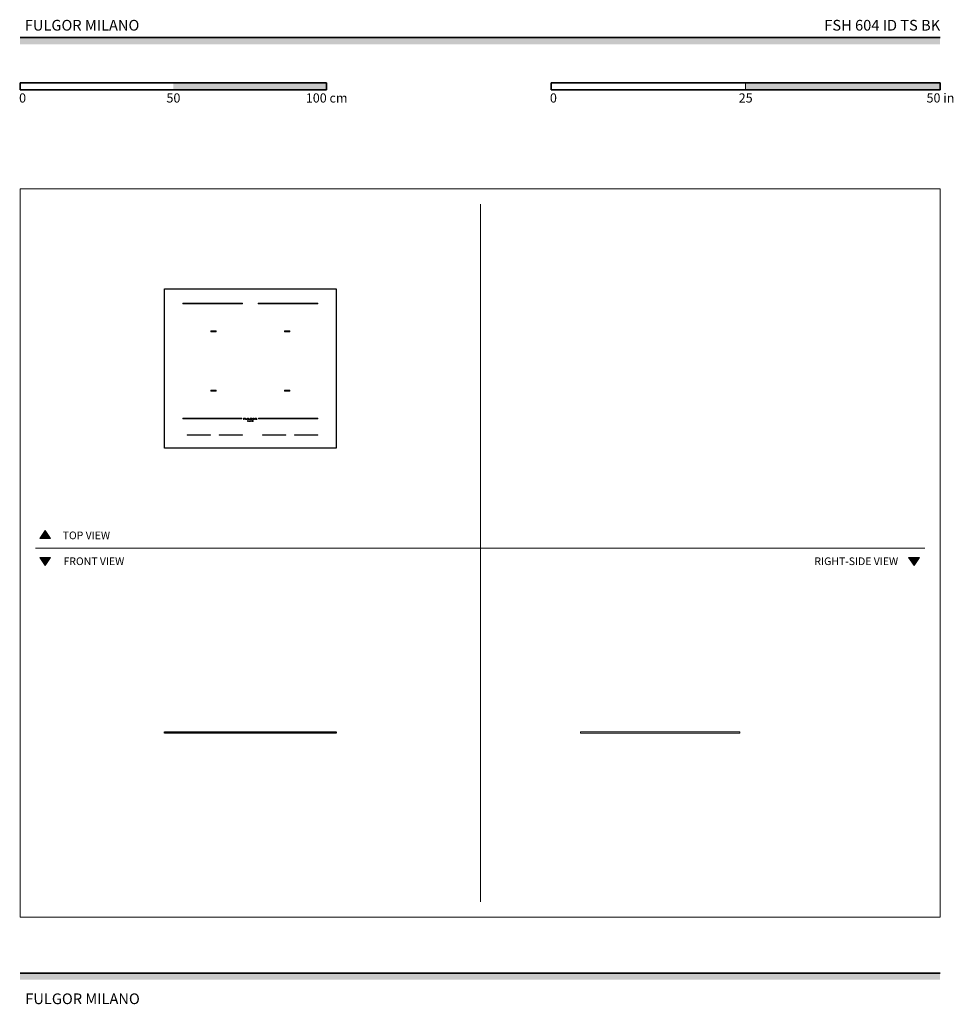
# Model space of a CAD drawing. Units: millimetres. Extents: x 1899 to 4946, y 1015 to 4229.
import ezdxf

# ---------------------------------------------------------------- set-up
doc = ezdxf.new("R2010")
doc.units = ezdxf.units.MM
for name, color, linetype, lineweight, true_color in [('Annotazioni - Testo_Num_Penna__3', 7, 'Continuous', 18, 0xff6600), ('Disegni e Immagini_Num_Penna__3', 7, 'Continuous', 18, 0xff6600), ('Disegno 2D - Generale_Num_Penna__3', 7, 'Continuous', 18, 0xff6600), ('Disegno 2D - Generale_Num_Penna__82', 7, 'Continuous', 20, 0xaaaaaa)]:
    doc.layers.add(name, color=color, linetype=linetype, lineweight=lineweight, true_color=true_color)
for name, color, linetype, lineweight in [('Disegni e Immagini_Num_Penna__1', 7, 'Continuous', 13), ('Disegni e Immagini_Num_Penna__7', 7, 'Continuous', 35), ('Disegno 2D - Generale_Num_Penna__1', 7, 'Continuous', 13)]:
    doc.layers.add(name, color=color, linetype=linetype, lineweight=lineweight)
doc.styles.add('GENERATED_STYLE_1', font='arial.ttf')
doc.styles.add('GENERATED_STYLE_2', font='txt')

msp = doc.modelspace()

# ---------------------------------------------------------------- hatches: boundary and pattern name
at = {"layer": 'Disegni e Immagini_Num_Penna__7', "linetype": 'Continuous', "lineweight": 35}
for points in [[(4902.6, 4148.9), (4902.6, 4170.9), (1900, 4170.9), (1900, 4148.9)], [(2900, 4000.5), (2900, 4022.5), (2400, 4022.5), (2400, 4000.5)], [(4902.6, 4000.5), (4902.6, 4022.5), (4267.6, 4022.5), (4267.6, 4000.5)], [(4902.6, 1095.4), (4902.6, 1117.4), (1900, 1117.4), (1900, 1095.4)]]:
    msp.add_hatch(color=7, dxfattribs=at).paths.add_polyline_path(points)
at = {"layer": 'Disegno 2D - Generale_Num_Penna__3', "linetype": 'Continuous', "lineweight": 18, "true_color": 0xff6600}
for points in [[(1999.6, 2536.2), (1964.5, 2536.2), (1982.1, 2561.4)], [(1999.6, 2473.2), (1964.5, 2473.2), (1982.1, 2448)], [(4834.9, 2473.2), (4799.8, 2473.2), (4817.3, 2448)]]:
    msp.add_hatch(color=30, dxfattribs=at).paths.add_polyline_path(points)

# ---------------------------------------------------------------- linework, layer by layer
at = {"color": 0, "linetype": 'Continuous', "lineweight": 0}
for p, q in [((2931.3, 3350.9), (2371.3, 3350.9)), ((2371.3, 2830.9), (2371.3, 3350.9)), ((2931.3, 2830.9), (2931.3, 3350.9)), ((2430.9, 3303.9), (2626.1, 3303.9)), ((2430.9, 3301.6), (2430.9, 3303.9)), ((2430.9, 3301.6), (2626.1, 3301.6)), ((2626.1, 3301.6), (2626.1, 3303.9)), ((2676.5, 3303.9), (2871.7, 3303.9)), ((2676.5, 3301.6), (2676.5, 3303.9)), ((2676.5, 3301.6), (2871.7, 3301.6)), ((2871.7, 3301.6), (2871.7, 3303.9)), ((2522.3, 3213.4), (2540.3, 3213.4)), ((2522.3, 3210.4), (2522.3, 3213.4)), ((2522.3, 3210.4), (2540.3, 3210.4)), ((2540.3, 3210.4), (2540.3, 3213.4)), ((2762.3, 3213.4), (2780.3, 3213.4)), ((2762.3, 3210.4), (2762.3, 3213.4)), ((2762.3, 3210.4), (2780.3, 3210.4)), ((2780.3, 3210.4), (2780.3, 3213.4)), ((2522.3, 3019.4), (2540.3, 3019.4)), ((2522.3, 3016.4), (2522.3, 3019.4)), ((2522.3, 3016.4), (2540.3, 3016.4)), ((2540.3, 3016.4), (2540.3, 3019.4)), ((2762.3, 3019.4), (2780.3, 3019.4)), ((2762.3, 3016.4), (2762.3, 3019.4)), ((2762.3, 3016.4), (2780.3, 3016.4)), ((2780.3, 3016.4), (2780.3, 3019.4)), ((2430.9, 2928.2), (2624.1, 2928.2)), ((2430.9, 2925.9), (2430.9, 2928.2)), ((2430.9, 2925.9), (2624.1, 2925.9)), ((2624.1, 2925.9), (2624.1, 2928.2)), ((2633.6, 2928.2), (2628.8, 2928.2)), ((2628.8, 2923.7), (2628.8, 2928.2)), ((2630.2, 2926.4), (2630.2, 2927.2)), ((2630.2, 2927.2), (2633.6, 2927.2)), ((2630.2, 2926.4), (2633.6, 2926.4)), ((2630.2, 2923.7), (2630.2, 2925.6)), ((2630.2, 2925.6), (2633.6, 2925.6)), ((2633.6, 2927.2), (2633.6, 2928.2)), ((2633.6, 2925.6), (2633.6, 2926.4)), ((2635, 2928.2), (2636.4, 2928.2)), ((2635, 2925.7), (2635, 2928.2)), ((2635, 2925.7), (2635, 2925.5)), ((2635, 2925.5), (2635.1, 2925.3)), ((2635.1, 2925.3), (2635.1, 2925.1)), ((2635.1, 2925.1), (2635.2, 2924.9)), ((2635.2, 2924.9), (2635.3, 2924.8)), ((2635.3, 2924.8), (2635.4, 2924.7)), ((2635.4, 2924.7), (2635.5, 2924.5)), ((2636.4, 2925.7), (2636.4, 2928.2)), ((2636.4, 2925.6), (2636.4, 2925.7)), ((2636.4, 2925.6), (2636.4, 2925.5)), ((2636.5, 2925.4), (2636.4, 2925.5)), ((2636.5, 2925.3), (2636.5, 2925.4)), ((2636.6, 2925.2), (2636.5, 2925.3)), ((2636.5, 2925.3), (2636.5, 2925.3)), ((2636.6, 2925.1), (2636.6, 2925.2)), ((2636.6, 2925.1), (2636.7, 2925.1)), ((2636.8, 2925), (2636.7, 2925.1)), ((2636.9, 2924.9), (2636.8, 2925)), ((2637, 2924.9), (2636.9, 2924.9)), ((2637.2, 2924.8), (2637, 2924.9)), ((2637.2, 2924.8), (2637.4, 2924.7)), ((2637.9, 2924.7), (2637.4, 2924.7)), ((2637.9, 2924.7), (2638.7, 2924.6)), ((2639.2, 2924.7), (2638.7, 2924.6)), ((2639.6, 2924.7), (2639.2, 2924.7)), ((2639.9, 2924.8), (2639.6, 2924.7)), ((2640.2, 2924.8), (2639.9, 2924.8)), ((2640.4, 2924.9), (2640.2, 2924.8)), ((2640.5, 2925), (2640.4, 2924.9)), ((2640.6, 2925.1), (2640.5, 2925)), ((2640.7, 2925.2), (2640.6, 2925.1)), ((2640.8, 2925.3), (2640.7, 2925.2)), ((2640.9, 2925.4), (2640.8, 2925.4)), ((2640.8, 2925.4), (2640.8, 2925.3)), ((2640.8, 2925.3), (2640.8, 2925.3)), ((2642.3, 2928.2), (2640.9, 2928.2)), ((2640.9, 2928.2), (2640.9, 2925.7)), ((2640.9, 2925.6), (2640.9, 2925.7)), ((2640.9, 2925.6), (2640.9, 2925.6)), ((2640.9, 2925.6), (2640.9, 2925.5)), ((2640.9, 2925.5), (2640.9, 2925.4)), ((2641.8, 2924.5), (2641.9, 2924.6)), ((2642, 2924.7), (2641.9, 2924.6)), ((2642, 2924.7), (2642.1, 2924.9)), ((2642.1, 2924.9), (2642.2, 2925)), ((2642.2, 2925.2), (2642.3, 2925.3)), ((2642.2, 2925), (2642.2, 2925.2)), ((2642.3, 2925.6), (2642.3, 2928.2)), ((2642.3, 2925.4), (2642.3, 2925.6)), ((2642.3, 2925.4), (2642.3, 2925.3)), ((2645.1, 2928.2), (2643.7, 2928.2)), ((2643.7, 2928.2), (2643.7, 2923.7)), ((2645.1, 2924.7), (2645.1, 2928.2)), ((2645.1, 2924.7), (2648.5, 2924.7)), ((2648.5, 2923.7), (2648.5, 2924.7)), ((2649.3, 2926.2), (2649.2, 2926.1)), ((2649.2, 2926.1), (2649.2, 2926)), ((2649.2, 2925.8), (2649.2, 2926)), ((2649.2, 2925.8), (2649.3, 2925.7)), ((2649.3, 2926.5), (2649.4, 2926.6)), ((2649.3, 2926.5), (2649.3, 2926.3)), ((2649.3, 2926.3), (2649.3, 2926.2)), ((2649.3, 2925.7), (2649.3, 2925.5)), ((2649.3, 2925.5), (2649.4, 2925.4)), ((2649.5, 2926.8), (2649.4, 2926.6)), ((2649.4, 2925.4), (2649.4, 2925.2)), ((2649.4, 2925.2), (2649.6, 2925.1)), ((2649.6, 2926.9), (2649.5, 2926.8)), ((2649.7, 2927.1), (2649.6, 2926.9)), ((2649.6, 2925.1), (2649.7, 2924.9)), ((2649.9, 2927.2), (2649.7, 2927.1)), ((2649.9, 2924.8), (2649.7, 2924.9)), ((2650.1, 2927.4), (2649.9, 2927.2)), ((2649.9, 2924.8), (2650.1, 2924.6)), ((2650.3, 2927.6), (2650.1, 2927.4)), ((2650.1, 2924.6), (2650.4, 2924.4)), ((2650.3, 2927.6), (2650.5, 2927.6)), ((2650.7, 2927.8), (2650.5, 2927.6)), ((2651.2, 2927.9), (2650.7, 2927.8)), ((2651, 2926.2), (2651, 2926.3)), ((2651, 2926.3), (2651.1, 2926.3)), ((2651, 2926.1), (2651, 2926.2)), ((2651, 2926), (2651, 2926.1)), ((2651, 2925.9), (2651, 2926)), ((2651.1, 2925.8), (2651, 2925.9)), ((2651.2, 2926.5), (2651.1, 2926.4)), ((2651.1, 2926.3), (2651.1, 2926.4)), ((2651.1, 2925.8), (2651.1, 2925.7)), ((2651.2, 2925.5), (2651.1, 2925.7)), ((2651.7, 2928.1), (2651.2, 2927.9)), ((2651.2, 2926.6), (2651.3, 2926.7)), ((2651.2, 2926.5), (2651.2, 2926.6)), ((2651.2, 2925.4), (2651.2, 2925.5)), ((2651.3, 2925.3), (2651.2, 2925.4)), ((2651.3, 2926.7), (2651.4, 2926.8)), ((2651.4, 2925.2), (2651.3, 2925.3)), ((2651.5, 2926.9), (2651.4, 2926.8)), ((2651.4, 2925.2), (2651.5, 2925.1)), ((2651.5, 2926.9), (2651.6, 2927)), ((2651.7, 2925), (2651.5, 2925.1)), ((2651.6, 2927), (2651.8, 2927.1)), ((2652.2, 2928.2), (2651.7, 2928.1)), ((2651.9, 2924.9), (2651.7, 2925)), ((2652.1, 2927.2), (2651.8, 2927.1)), ((2652.1, 2924.8), (2651.9, 2924.9)), ((2652.1, 2927.2), (2652.3, 2927.2)), ((2652.1, 2924.8), (2652.4, 2924.7)), ((2652.8, 2928.2), (2652.2, 2928.2)), ((2652.3, 2927.2), (2652.6, 2927.3)), ((2652.4, 2924.7), (2652.5, 2924.7)), ((2652.7, 2924.7), (2652.5, 2924.7)), ((2652.8, 2927.3), (2652.6, 2927.3)), ((2652.7, 2924.7), (2652.8, 2924.7)), ((2653.4, 2928.2), (2652.8, 2928.2)), ((2652.8, 2927.3), (2653, 2927.3)), ((2653, 2924.7), (2652.8, 2924.7)), ((2653.9, 2927.3), (2653, 2927.3)), ((2653.2, 2924.7), (2653, 2924.7)), ((2653.2, 2924.7), (2653.5, 2924.7)), ((2653.4, 2928.2), (2654.5, 2928.1)), ((2653.9, 2924.7), (2653.5, 2924.7)), ((2653.9, 2927.3), (2654.8, 2927.1)), ((2654.4, 2924.7), (2653.9, 2924.7)), ((2654.5, 2924.8), (2654.4, 2924.7)), ((2655.4, 2928), (2654.5, 2928.1)), ((2654.5, 2926.1), (2656.1, 2926.1)), ((2654.5, 2926.1), (2654.5, 2924.8)), ((2656.1, 2926.9), (2654.8, 2927.1)), ((2656.1, 2927.8), (2655.4, 2928)), ((2656.1, 2927.8), (2656.1, 2926.9)), ((2656.1, 2924.1), (2656.1, 2926.1)), ((2657.7, 2926.6), (2657.6, 2926.5)), ((2657.6, 2926.5), (2657.6, 2926.3)), ((2657.6, 2926.2), (2657.6, 2926.3)), ((2657.6, 2926), (2657.6, 2926.2)), ((2657.6, 2926), (2657.6, 2925.8)), ((2657.6, 2925.8), (2657.6, 2925.6)), ((2657.6, 2925.6), (2657.7, 2925.4)), ((2657.8, 2926.8), (2657.7, 2926.6)), ((2657.7, 2925.3), (2657.7, 2925.4)), ((2657.7, 2925.3), (2657.8, 2925.1)), ((2657.9, 2927), (2657.8, 2926.8)), ((2657.8, 2925.1), (2657.9, 2924.9)), ((2658, 2927.1), (2657.9, 2927)), ((2657.9, 2924.9), (2658.1, 2924.8)), ((2658.1, 2927.2), (2658, 2927.1)), ((2658.4, 2927.4), (2658.1, 2927.2)), ((2658.1, 2924.8), (2658.3, 2924.6)), ((2658.3, 2924.6), (2658.5, 2924.5)), ((2658.4, 2927.4), (2658.6, 2927.6)), ((2659, 2927.8), (2658.6, 2927.6)), ((2659.5, 2927.9), (2659, 2927.8)), ((2659.3, 2926), (2659.4, 2926.1)), ((2659.3, 2926), (2659.4, 2925.9)), ((2659.5, 2926.5), (2659.4, 2926.4)), ((2659.4, 2926.4), (2659.4, 2926.3)), ((2659.4, 2926.3), (2659.4, 2926.2)), ((2659.4, 2926.2), (2659.4, 2926.1)), ((2659.4, 2926.1), (2659.4, 2926.1)), ((2659.4, 2925.9), (2659.4, 2925.8)), ((2659.4, 2925.8), (2659.4, 2925.7)), ((2659.4, 2925.7), (2659.4, 2925.6)), ((2659.4, 2925.6), (2659.5, 2925.5)), ((2660.1, 2928.1), (2659.5, 2927.9)), ((2659.6, 2926.7), (2659.5, 2926.6)), ((2659.5, 2926.6), (2659.5, 2926.5)), ((2659.5, 2925.5), (2659.5, 2925.4)), ((2659.6, 2925.3), (2659.5, 2925.4)), ((2659.7, 2926.8), (2659.6, 2926.7)), ((2659.6, 2925.3), (2659.7, 2925.2)), ((2659.6, 2925.3), (2659.6, 2925.3)), ((2659.8, 2926.9), (2659.7, 2926.8)), ((2659.7, 2925.2), (2659.9, 2925.1)), ((2660, 2927), (2659.8, 2926.9)), ((2659.9, 2925.1), (2660, 2925)), ((2660.2, 2927.1), (2660, 2927)), ((2660, 2925), (2660.2, 2924.9)), ((2660.9, 2928.2), (2660.1, 2928.1)), ((2660.4, 2927.1), (2660.2, 2927.1)), ((2660.4, 2924.8), (2660.2, 2924.9)), ((2660.7, 2927.2), (2660.4, 2927.1)), ((2660.4, 2924.8), (2660.7, 2924.7)), ((2661.1, 2927.3), (2660.7, 2927.2)), ((2660.7, 2924.7), (2661.1, 2924.7)), ((2660.9, 2928.2), (2661.6, 2928.2)), ((2661.1, 2927.3), (2661.6, 2927.3)), ((2661.6, 2924.7), (2661.1, 2924.7)), ((2662.1, 2928.2), (2661.6, 2928.2)), ((2662, 2927.3), (2661.6, 2927.3)), ((2661.6, 2924.7), (2662, 2924.7)), ((2662.4, 2927.2), (2662, 2927.3)), ((2662, 2924.7), (2662.4, 2924.7)), ((2662.8, 2928.1), (2662.1, 2928.2)), ((2662.7, 2927.2), (2662.4, 2927.2)), ((2662.7, 2924.8), (2662.4, 2924.7)), ((2662.9, 2927.1), (2662.7, 2927.2)), ((2662.7, 2924.8), (2662.9, 2924.9)), ((2663.4, 2928), (2662.8, 2928.1)), ((2663.1, 2927), (2662.9, 2927.1)), ((2662.9, 2924.9), (2663.1, 2925)), ((2663.1, 2927), (2663.2, 2926.9)), ((2663.1, 2925), (2663.3, 2925.1)), ((2663.4, 2926.8), (2663.2, 2926.9)), ((2663.4, 2925.2), (2663.3, 2925.1)), ((2663.9, 2927.8), (2663.4, 2928)), ((2663.5, 2926.7), (2663.4, 2926.8)), ((2663.4, 2925.2), (2663.5, 2925.3)), ((2663.5, 2926.7), (2663.5, 2926.6)), ((2663.6, 2926.6), (2663.5, 2926.6)), ((2663.5, 2925.3), (2663.6, 2925.4)), ((2663.6, 2926.5), (2663.6, 2926.6)), ((2663.7, 2926.4), (2663.6, 2926.5)), ((2663.6, 2925.5), (2663.7, 2925.5)), ((2663.6, 2925.5), (2663.6, 2925.4)), ((2663.7, 2926.4), (2663.7, 2926.3)), ((2663.7, 2926.2), (2663.7, 2926.3)), ((2663.8, 2926.1), (2663.7, 2926.2)), ((2663.7, 2925.8), (2663.8, 2925.9)), ((2663.7, 2925.8), (2663.7, 2925.7)), ((2663.7, 2925.6), (2663.7, 2925.7)), ((2663.7, 2925.5), (2663.7, 2925.6)), ((2663.8, 2926), (2663.8, 2926.1)), ((2663.8, 2925.9), (2663.8, 2926)), ((2664.3, 2927.7), (2663.9, 2927.8)), ((2664.6, 2927.5), (2664.3, 2927.7)), ((2664.5, 2924.4), (2664.7, 2924.6)), ((2664.8, 2927.3), (2664.6, 2927.5)), ((2664.7, 2924.6), (2665, 2924.7)), ((2665, 2927.2), (2664.8, 2927.3)), ((2665.2, 2927), (2665, 2927.2)), ((2665.1, 2924.9), (2665, 2924.7)), ((2665.1, 2924.9), (2665.2, 2925)), ((2665.2, 2927), (2665.3, 2926.9)), ((2665.2, 2925), (2665.3, 2925.2)), ((2665.4, 2926.7), (2665.3, 2926.9)), ((2665.3, 2925.2), (2665.4, 2925.3)), ((2665.5, 2926.6), (2665.4, 2926.7)), ((2665.4, 2925.3), (2665.5, 2925.5)), ((2665.5, 2926.4), (2665.5, 2926.6)), ((2665.5, 2926.2), (2665.5, 2926.4)), ((2665.6, 2926), (2665.5, 2926.2)), ((2665.5, 2925.8), (2665.6, 2926)), ((2665.5, 2925.8), (2665.5, 2925.7)), ((2665.5, 2925.5), (2665.5, 2925.7)), ((2667, 2928.2), (2670.1, 2928.2)), ((2667, 2923.7), (2667, 2928.2)), ((2668.4, 2927.4), (2668.4, 2926.4)), ((2668.4, 2927.4), (2669.6, 2927.4)), ((2668.4, 2926.4), (2669.2, 2926.4)), ((2668.4, 2923.7), (2668.4, 2925.6)), ((2669.2, 2925.6), (2668.4, 2925.6)), ((2669.6, 2926.4), (2669.2, 2926.4)), ((2669.2, 2925.6), (2669.7, 2925.5)), ((2669.8, 2927.4), (2669.6, 2927.4)), ((2669.6, 2926.4), (2670, 2926.5)), ((2669.7, 2925.5), (2669.8, 2925.5)), ((2669.9, 2927.4), (2669.8, 2927.4)), ((2669.8, 2925.5), (2670, 2925.3)), ((2669.9, 2927.4), (2670.1, 2927.4)), ((2670, 2926.5), (2670.4, 2926.6)), ((2670.2, 2925.2), (2670, 2925.3)), ((2670.5, 2928.2), (2670.1, 2928.2)), ((2670.2, 2927.4), (2670.1, 2927.4)), ((2670.4, 2927.3), (2670.2, 2927.4)), ((2670.2, 2925.2), (2670.3, 2925.1)), ((2670.3, 2925.1), (2670.5, 2924.9)), ((2670.4, 2927.3), (2670.5, 2927.2)), ((2670.4, 2926.6), (2670.5, 2926.7)), ((2670.9, 2928.2), (2670.5, 2928.2)), ((2670.5, 2927.2), (2670.5, 2927.2)), ((2670.6, 2927.1), (2670.5, 2927.2)), ((2670.5, 2926.8), (2670.6, 2926.8)), ((2670.5, 2926.7), (2670.5, 2926.8)), ((2670.6, 2924.7), (2670.5, 2924.9)), ((2670.6, 2927), (2670.6, 2927.1)), ((2670.6, 2927), (2670.6, 2926.9)), ((2670.6, 2926.9), (2670.6, 2926.8)), ((2670.9, 2924.2), (2670.6, 2924.7)), ((2670.9, 2928.2), (2671.5, 2928)), ((2671.2, 2925.9), (2671.5, 2926)), ((2671.2, 2925.9), (2671.3, 2925.9)), ((2671.5, 2925.8), (2671.3, 2925.9)), ((2671.9, 2927.8), (2671.5, 2928)), ((2671.8, 2926.2), (2671.5, 2926)), ((2671.7, 2925.6), (2671.5, 2925.8)), ((2671.9, 2925.5), (2671.7, 2925.6)), ((2671.8, 2926.2), (2672.1, 2926.4)), ((2672.1, 2927.6), (2671.9, 2927.8)), ((2672.1, 2925.2), (2671.9, 2925.5)), ((2672.2, 2927.5), (2672.1, 2927.6)), ((2672.1, 2926.4), (2672.2, 2926.6)), ((2672.6, 2924.6), (2672.1, 2925.2)), ((2672.3, 2927.3), (2672.2, 2927.5)), ((2672.3, 2926.7), (2672.2, 2926.6)), ((2672.3, 2927.3), (2672.4, 2927.1)), ((2672.3, 2926.7), (2672.4, 2926.9)), ((2672.4, 2926.9), (2672.4, 2927.1)), ((2672.9, 2924.2), (2672.6, 2924.6)), ((2678.5, 2928.2), (2871.7, 2928.2)), ((2678.5, 2925.9), (2678.5, 2928.2)), ((2678.5, 2925.9), (2871.7, 2925.9)), ((2871.7, 2925.9), (2871.7, 2928.2)), ((2628.8, 2923.7), (2630.2, 2923.7)), ((2635.5, 2924.5), (2635.6, 2924.4)), ((2635.6, 2924.4), (2635.8, 2924.3)), ((2635.8, 2924.3), (2636, 2924.2)), ((2636, 2924.2), (2636.2, 2924.1)), ((2636.6, 2924), (2636.2, 2924.1)), ((2636.6, 2924), (2637.1, 2923.9)), ((2637.1, 2923.9), (2637.9, 2923.8)), ((2637.9, 2923.8), (2638.7, 2923.8)), ((2638.7, 2923.8), (2639.6, 2923.8)), ((2639.6, 2923.8), (2640.2, 2923.9)), ((2640.2, 2923.9), (2640.7, 2924)), ((2641.1, 2924.1), (2640.7, 2924)), ((2641.1, 2924.1), (2641.3, 2924.2)), ((2641.3, 2924.2), (2641.6, 2924.4)), ((2641.6, 2924.4), (2641.8, 2924.5)), ((2641.9, 2917.6), (2642.3, 2920.7)), ((2641.9, 2917.6), (2642.3, 2917.6)), ((2642.3, 2920.7), (2642.4, 2920.7)), ((2642.6, 2919.7), (2642.3, 2917.6)), ((2642.4, 2920.7), (2643.9, 2918.2)), ((2643.8, 2917.6), (2642.6, 2919.7)), ((2643.7, 2923.7), (2648.5, 2923.7)), ((2643.8, 2917.6), (2644, 2917.6)), ((2645.2, 2920.7), (2643.9, 2918.2)), ((2645.1, 2919.7), (2644, 2917.6)), ((2645.5, 2917.6), (2645.1, 2919.7)), ((2645.2, 2920.7), (2645.4, 2920.7)), ((2645.4, 2920.7), (2645.9, 2917.6)), ((2645.9, 2917.6), (2645.5, 2917.6)), ((2646.5, 2920.7), (2646.9, 2920.7)), ((2646.5, 2920.7), (2646.5, 2917.6)), ((2646.9, 2917.6), (2646.5, 2917.6)), ((2646.9, 2920.7), (2646.9, 2917.6)), ((2648, 2920.7), (2647.6, 2920.7)), ((2647.6, 2917.6), (2647.6, 2920.7)), ((2649.4, 2917.6), (2647.6, 2917.6)), ((2648, 2920.7), (2648, 2917.9)), ((2648, 2917.9), (2649.4, 2917.9)), ((2649.4, 2917.9), (2649.4, 2917.6)), ((2649.5, 2917.6), (2651.2, 2920.7)), ((2649.5, 2917.6), (2650, 2917.6)), ((2650, 2917.6), (2650.5, 2918.6)), ((2650.7, 2924.2), (2650.4, 2924.4)), ((2652, 2918.6), (2650.5, 2918.6)), ((2650.7, 2924.2), (2651, 2924.1)), ((2650.7, 2918.9), (2651.2, 2919.9)), ((2650.7, 2918.9), (2651.8, 2918.9)), ((2651, 2924.1), (2651.5, 2923.9)), ((2651.3, 2920.7), (2651.2, 2920.7)), ((2651.3, 2919.9), (2651.2, 2919.9)), ((2653, 2917.6), (2651.3, 2920.7)), ((2651.8, 2918.9), (2651.3, 2919.9)), ((2651.5, 2923.9), (2652, 2923.8)), ((2652.6, 2923.8), (2652, 2923.8)), ((2652, 2918.6), (2652.6, 2917.6)), ((2652.6, 2923.8), (2653, 2923.7)), ((2652.6, 2917.6), (2653, 2917.6)), ((2653, 2923.7), (2653.4, 2923.7)), ((2653.4, 2923.7), (2654, 2923.8)), ((2653.5, 2920.7), (2653.5, 2917.6)), ((2653.5, 2920.7), (2653.6, 2920.7)), ((2653.5, 2917.6), (2653.9, 2917.6)), ((2655.9, 2918.4), (2653.6, 2920.7)), ((2653.9, 2917.6), (2653.9, 2919.8)), ((2653.9, 2919.8), (2656.2, 2917.6)), ((2654, 2923.8), (2654.7, 2923.9)), ((2654.7, 2923.9), (2656.1, 2924.1)), ((2656.3, 2920.7), (2655.9, 2920.7)), ((2655.9, 2918.4), (2655.9, 2920.7)), ((2656.2, 2917.6), (2656.3, 2917.6)), ((2656.3, 2917.6), (2656.3, 2920.7)), ((2657, 2919.6), (2656.9, 2919.2)), ((2656.9, 2919.2), (2657, 2918.7)), ((2657.2, 2920), (2657, 2919.6)), ((2657, 2918.7), (2657.2, 2918.3)), ((2657.5, 2920.4), (2657.2, 2920)), ((2657.2, 2918.3), (2657.5, 2918)), ((2657.6, 2919.8), (2657.4, 2919.5)), ((2657.4, 2919.2), (2657.4, 2919.5)), ((2657.4, 2919.2), (2657.4, 2918.8)), ((2657.4, 2918.8), (2657.6, 2918.5)), ((2657.9, 2920.6), (2657.5, 2920.4)), ((2657.5, 2918), (2657.9, 2917.7)), ((2657.8, 2920.1), (2657.6, 2919.8)), ((2657.6, 2918.5), (2657.8, 2918.2)), ((2658.1, 2920.2), (2657.8, 2920.1)), ((2657.8, 2918.2), (2658.1, 2918.1)), ((2658.4, 2920.7), (2657.9, 2920.6)), ((2657.9, 2917.7), (2658.3, 2917.6)), ((2658.5, 2920.3), (2658.1, 2920.2)), ((2658.1, 2918.1), (2658.5, 2918)), ((2658.3, 2917.6), (2658.8, 2917.6)), ((2658.8, 2920.7), (2658.4, 2920.7)), ((2658.5, 2924.5), (2658.8, 2924.3)), ((2658.8, 2920.4), (2658.5, 2920.3)), ((2658.5, 2918), (2658.8, 2917.9)), ((2658.8, 2924.3), (2659.2, 2924.1)), ((2658.8, 2920.7), (2659.3, 2920.7)), ((2659.2, 2920.3), (2658.8, 2920.4)), ((2658.8, 2917.9), (2659.2, 2918)), ((2658.8, 2917.6), (2659.3, 2917.6)), ((2659.2, 2924.1), (2659.5, 2924.1)), ((2659.5, 2920.2), (2659.2, 2920.3)), ((2659.2, 2918), (2659.5, 2918)), ((2659.7, 2920.6), (2659.3, 2920.7)), ((2659.3, 2917.6), (2659.7, 2917.7)), ((2659.7, 2924), (2659.5, 2924.1)), ((2659.8, 2920.1), (2659.5, 2920.2)), ((2659.5, 2918), (2659.8, 2918.2)), ((2659.7, 2924), (2660, 2923.9)), ((2660.1, 2920.3), (2659.7, 2920.6)), ((2659.7, 2917.7), (2660.1, 2917.9)), ((2660.1, 2919.8), (2659.8, 2920.1)), ((2659.8, 2918.2), (2660, 2918.5)), ((2660.3, 2923.8), (2660, 2923.9)), ((2660, 2918.5), (2660.2, 2918.8)), ((2660.4, 2920), (2660.1, 2920.3)), ((2660.2, 2919.5), (2660.1, 2919.8)), ((2660.1, 2917.9), (2660.4, 2918.3)), ((2660.2, 2919.1), (2660.2, 2919.5)), ((2660.2, 2918.8), (2660.2, 2919.1)), ((2661, 2923.8), (2660.3, 2923.8)), ((2660.6, 2919.6), (2660.4, 2920)), ((2660.4, 2918.3), (2660.6, 2918.7)), ((2660.7, 2919.1), (2660.6, 2919.6)), ((2660.6, 2918.7), (2660.7, 2919.1)), ((2661, 2923.8), (2661.6, 2923.7)), ((2661.6, 2923.7), (2662.2, 2923.8)), ((2662.2, 2923.8), (2662.6, 2923.8)), ((2663, 2923.9), (2662.6, 2923.8)), ((2663.3, 2924), (2663, 2923.9)), ((2663.3, 2924), (2663.6, 2924)), ((2663.6, 2924), (2664.1, 2924.2)), ((2664.1, 2924.2), (2664.5, 2924.4)), ((2667, 2923.7), (2668.4, 2923.7)), ((2671, 2924.1), (2670.9, 2924.2)), ((2671.1, 2923.9), (2671, 2924.1)), ((2671.2, 2923.8), (2671.1, 2923.9)), ((2671.3, 2923.7), (2671.2, 2923.8)), ((2671.3, 2923.7), (2673.8, 2923.7)), ((2672.9, 2924.2), (2673.1, 2924.1)), ((2673.4, 2923.9), (2673.1, 2924.1)), ((2673.8, 2923.7), (2673.4, 2923.9)), ((2445.3, 2874), (2521.3, 2874)), ((2445.3, 2872.8), (2445.3, 2874)), ((2445.3, 2872.8), (2521.3, 2872.8)), ((2521.3, 2872.8), (2521.3, 2874)), ((2550.1, 2874), (2626.1, 2874)), ((2550.1, 2872.8), (2550.1, 2874)), ((2550.1, 2872.8), (2626.1, 2872.8)), ((2626.1, 2872.8), (2626.1, 2874)), ((2690.9, 2874), (2766.9, 2874)), ((2690.9, 2872.8), (2690.9, 2874)), ((2690.9, 2872.8), (2766.9, 2872.8)), ((2766.9, 2872.8), (2766.9, 2874)), ((2795.7, 2874), (2871.7, 2874)), ((2795.7, 2872.8), (2795.7, 2874)), ((2795.7, 2872.8), (2871.7, 2872.8)), ((2871.7, 2872.8), (2871.7, 2874)), ((2371.3, 2830.9), (2931.3, 2830.9))]:
    msp.add_line(p, q, dxfattribs=at)
at = {"color": 0, "linetype": 'Continuous', "lineweight": 0, "extrusion": (0, 1, 0)}
for p, q in [((2371.3, 1904.3), (2931.3, 1904.3)), ((2371.3, 1900.3), (2371.3, 1904.3)), ((2371.3, 1900.3), (2931.3, 1900.3)), ((2931.3, 1900.3), (2931.3, 1904.3)), ((3728.8, 1904.3), (4248.8, 1904.3)), ((3728.8, 1900.3), (3728.8, 1904.3)), ((3728.8, 1900.3), (4248.8, 1900.3)), ((4248.8, 1900.3), (4248.8, 1904.3))]:
    msp.add_line(p, q, dxfattribs=at)
for points in [[(2371.3, 3350.9), (2931.3, 3350.9), (2931.3, 2830.9), (2371.3, 2830.9)], [(2371.3, 1904.3), (2931.3, 1904.3), (2931.3, 1900.3), (2371.3, 1900.3)]]:
    msp.add_lwpolyline(points, close=True)
at = {"layer": 'Disegni e Immagini_Num_Penna__1', "color": 7, "linetype": 'Continuous', "lineweight": 13}
for p, q in [((1900, 3677.2), (4902.6, 3677.2)), ((1900, 3677.2), (1900, 1300)), ((4902.6, 3677.2), (4902.6, 1300)), ((1900, 1300), (4902.6, 1300))]:
    msp.add_line(p, q, dxfattribs=at)
at = {"layer": 'Disegni e Immagini_Num_Penna__3', "color": 30, "linetype": 'Continuous', "lineweight": 18, "true_color": 0xff6600}
for p, q in [((3402.6, 3627.2), (3402.6, 1350)), ((1950, 2504.7), (4852.6, 2504.7))]:
    msp.add_line(p, q, dxfattribs=at)
at = {"layer": 'Disegni e Immagini_Num_Penna__7', "color": 7, "linetype": 'Continuous', "lineweight": 35}
for p, q in [((1900, 4170.9), (4902.6, 4170.9)), ((1900, 4022.5), (1900, 4000.5)), ((1900, 4022.5), (2900, 4022.5)), ((2900, 4022.5), (2900, 4000.5)), ((3632.6, 4022.5), (3886.6, 4022.5)), ((3632.6, 4022.5), (3632.6, 4000.5)), ((4902.6, 4022.5), (4902.6, 4000.5)), ((1900, 4000.5), (2000, 4000.5)), ((3632.6, 4000.5), (4902.6, 4000.5)), ((1900, 1117.4), (4902.6, 1117.4))]:
    msp.add_line(p, q, dxfattribs=at)
at = {"layer": 'Disegni e Immagini_Num_Penna__7', "color": 7, "linetype": 'Continuous', "lineweight": 35, "flags": 128}
for points in [[(3886.6, 4022.5), (4902.6, 4022.5)], [(2000, 4000.5), (2900, 4000.5)]]:
    msp.add_lwpolyline(points, dxfattribs=at)
at = {"layer": 'Disegno 2D - Generale_Num_Penna__1', "color": 7, "linetype": 'Continuous', "lineweight": 13, "flags": 128}
for points in [[(1999.6, 2536.2), (1964.5, 2536.2), (1982.1, 2561.4)], [(1999.6, 2473.2), (1964.5, 2473.2), (1982.1, 2448)], [(4834.9, 2473.2), (4799.8, 2473.2), (4817.3, 2448)]]:
    msp.add_lwpolyline(points, close=True, dxfattribs=at)
at = {"layer": 'Disegno 2D - Generale_Num_Penna__82', "color": 253, "linetype": 'Continuous', "lineweight": 20, "true_color": 0xaaaaaa}
msp.add_line((4267.6, 4022.5), (4267.6, 4000.5), dxfattribs=at)

# ---------------------------------------------------------------- texts
at = {"layer": 'Annotazioni - Testo_Num_Penna__3', "color": 30, "linetype": 'Continuous', "lineweight": 18, "true_color": 0xff6600, "style": 'GENERATED_STYLE_2'}
for s, insert, char_height, attachment_point in [('\\A1;{\\pqc;\\fArial|b1|i0|c0|p34;FULGOR MILANO}', (2102.2, 4228.5), 35, 2), ('\\A1;FSH 604 ID TS BK', (4902.6, 4228.5), 35, 3), ('\\A1;{\\pqc;\\fArial|b1|i0|c0|p34;TOP VIEW}', (2116.3, 2558.4), 25, 2), ('\\A1;{\\pqc;\\fArial|b1|i0|c0|p34;FRONT VIEW}', (2140.8, 2474), 25, 2), ('\\A1;{\\pqc;\\fArial|b1|i0|c0|p34;RIGHT-SIDE VIEW}', (4628.9, 2474), 25, 2), ('\\A1;{\\pqc;\\fArial|b1|i0|c0|p34;FULGOR MILANO}', (2103.7, 1050.9), 35, 2)]:
    msp.add_mtext(s, dxfattribs=dict(at, insert=insert, char_height=char_height, attachment_point=attachment_point))
at = {"layer": 'Disegni e Immagini_Num_Penna__7', "color": 7, "linetype": 'Continuous', "lineweight": 35, "char_height": 30, "attachment_point": 7, "style": 'GENERATED_STYLE_1'}
for s, insert in [('\\A1;{\\pql;\\fArial|b0|i0|c0|p34;0}', (1896.6, 3958.7)), ('\\A1;{\\pql;\\fArial|b0|i0|c0|p34;50}', (2377.6, 3958.7)), ('\\A1;{\\pql;\\fArial|b0|i0|c0|p34;100 cm}', (2832.4, 3958.7)), ('\\A1;{\\pql;\\fArial|b0|i0|c0|p34;0}', (3629.1, 3958.7)), ('\\A1;{\\pql;\\fArial|b0|i0|c0|p34;25}', (4245.2, 3958.7)), ('\\A1;{\\pql;\\fArial|b0|i0|c0|p34;50 in}', (4858.2, 3958.7))]:
    msp.add_mtext(s, dxfattribs=dict(at, insert=insert))

doc.saveas('drawing.dxf')
